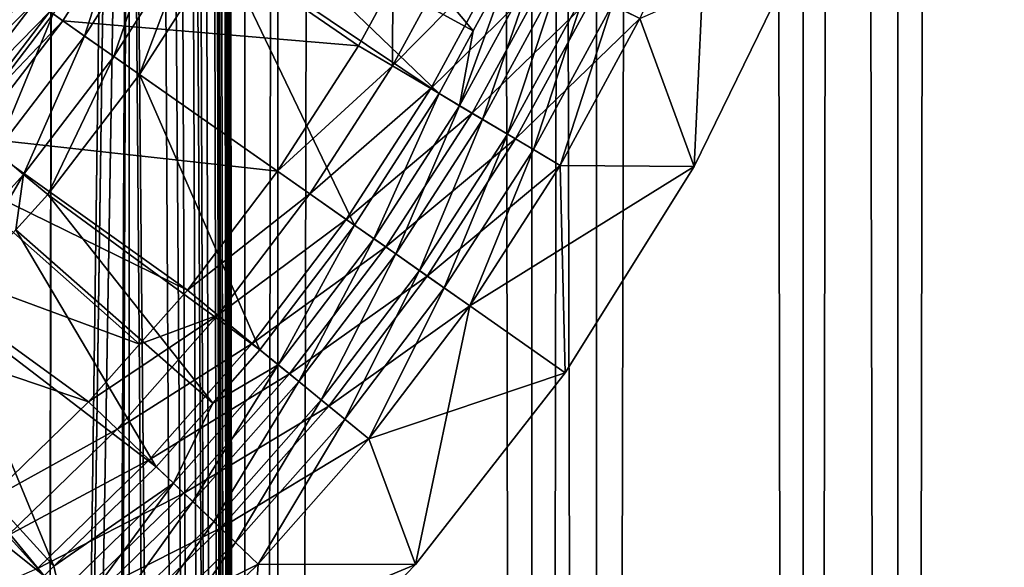
# Model space of a CAD drawing. Extents: x 0 to 500, y 0 to 1196.
# Drawn here: x 486 to 493, y 103 to 108 of the extents above; entities that cross this region are included whole.
import ezdxf

# ---------------------------------------------------------------- set-up
doc = ezdxf.new("R2010")
doc.units = 0
doc.header["$MEASUREMENT"] = 0

msp = doc.modelspace()

# ---------------------------------------------------------------- linework, layer by layer
for points in [[(487.222015, 1.50001, 31.684122), (487.222015, 1194.5, 31.684122), (485, 1194.5, 31.5)], [(487.222015, 1.50001, 31.684122), (485, 1194.5, 31.5), (485, 1.50001, 31.5)], [(487.468903, 1194.5, 30.204582), (487.468903, 1.50001, 30.204582), (485, 1.50001, 30.000002)], [(487.468903, 1194.5, 30.204582), (485, 1.50001, 30.000002), (485, 1194.5, 30.000002)], [(486.34964, 871.091736, 58.432369), (487.222015, 1194.5, 58.31588), (487.222015, 1.50001, 58.31588)], [(486.34964, 199.089676, 59.939159), (487.468903, 1.50001, 59.795422), (487.468903, 1194.5, 59.795422)], [(487.222015, 1.50001, 58.31588), (487.222015, 1194.5, 58.31588), (489.383453, 1194.5, 57.768536)], [(487.222015, 1.50001, 58.31588), (489.383453, 1194.5, 57.768536), (489.383453, 1.50001, 57.768536)], [(489.383453, 1.50001, 32.231468), (489.383453, 1194.5, 32.231468), (487.222015, 1194.5, 31.684122)], [(489.383453, 1.50001, 32.231468), (487.222015, 1194.5, 31.684122), (487.222015, 1.50001, 31.684122)], [(487.468903, 1194.5, 59.795422), (487.468903, 1.50001, 59.795422), (489.870483, 1.50001, 59.18726)], [(487.468903, 1194.5, 59.795422), (489.870483, 1.50001, 59.18726), (489.870483, 1194.5, 59.18726)], [(489.870483, 1194.5, 30.812744), (489.870483, 1.50001, 30.812744), (487.468903, 1.50001, 30.204582)], [(489.870483, 1194.5, 30.812744), (487.468903, 1.50001, 30.204582), (487.468903, 1194.5, 30.204582)], [(489.383453, 1.50001, 57.768536), (489.383453, 1194.5, 57.768536), (491.425262, 1194.5, 56.872898)], [(489.383453, 1.50001, 57.768536), (491.425262, 1194.5, 56.872898), (491.425262, 1.50001, 56.872898)], [(491.425262, 1.50001, 33.127106), (491.425262, 1194.5, 33.127106), (489.383453, 1194.5, 32.231468)], [(491.425262, 1.50001, 33.127106), (489.383453, 1194.5, 32.231468), (489.383453, 1.50001, 32.231468)], [(489.870483, 1194.5, 59.18726), (489.870483, 1.50001, 59.18726), (492.139221, 1.50001, 58.192108)], [(489.870483, 1194.5, 59.18726), (492.139221, 1.50001, 58.192108), (492.139221, 1194.5, 58.192108)], [(492.139221, 1194.5, 31.807896), (492.139221, 1.50001, 31.807896), (489.870483, 1.50001, 30.812744)], [(492.139221, 1194.5, 31.807896), (489.870483, 1.50001, 30.812744), (489.870483, 1194.5, 30.812744)], [(491.425262, 1.50001, 56.872898), (491.425262, 1194.5, 56.872898), (493.29187, 1194.5, 55.6534)], [(491.425262, 1.50001, 56.872898), (493.29187, 1194.5, 55.6534), (493.29187, 1.50001, 55.6534)], [(493.29187, 1.50001, 34.346603), (493.29187, 1194.5, 34.346603), (491.425262, 1194.5, 33.127106)], [(493.29187, 1.50001, 34.346603), (491.425262, 1194.5, 33.127106), (491.425262, 1.50001, 33.127106)], [(492.139221, 1194.5, 58.192108), (492.139221, 1.50001, 58.192108), (494.213226, 1.50001, 56.837112)], [(492.139221, 1194.5, 58.192108), (494.213226, 1.50001, 56.837112), (494.213226, 1194.5, 56.837112)], [(494.213226, 1194.5, 33.162891), (494.213226, 1.50001, 33.162891), (492.139221, 1.50001, 31.807896)], [(494.213226, 1194.5, 33.162891), (492.139221, 1.50001, 31.807896), (492.139221, 1194.5, 31.807896)], [(486.34964, 829.091675, 58.432369), (486.34964, 871.091736, 58.432369), (487.222015, 1.50001, 58.31588)], [(486.34964, 829.091675, 58.432369), (487.222015, 1.50001, 58.31588), (486.34964, 745.091675, 58.432369)], [(486.34964, 745.091675, 58.432369), (487.222015, 1.50001, 58.31588), (486.34964, 703.091736, 58.432369)], [(486.34964, 661.091675, 58.432369), (486.34964, 703.091736, 58.432369), (487.222015, 1.50001, 58.31588)], [(486.34964, 619.091675, 58.432369), (486.34964, 661.091675, 58.432369), (487.222015, 1.50001, 58.31588)], [(486.34964, 619.091675, 58.432369), (487.222015, 1.50001, 58.31588), (486.34964, 535.091675, 58.432369)], [(486.34964, 493.091705, 58.432369), (486.34964, 535.091675, 58.432369), (487.222015, 1.50001, 58.31588)], [(486.34964, 493.091705, 58.432369), (487.222015, 1.50001, 58.31588), (486.34964, 451.091705, 58.432369)], [(486.34964, 451.091705, 58.432369), (487.222015, 1.50001, 58.31588), (486.34964, 409.091705, 58.432369)], [(487.222015, 1.50001, 58.31588), (486.34964, 325.091705, 58.432369), (486.34964, 409.091705, 58.432369)], [(486.34964, 283.091705, 58.432369), (486.34964, 325.091705, 58.432369), (487.222015, 1.50001, 58.31588)], [(486.34964, 283.091705, 58.432369), (487.222015, 1.50001, 58.31588), (486.34964, 241.091705, 58.432369)], [(486.34964, 241.091705, 58.432369), (487.222015, 1.50001, 58.31588), (486.34964, 199.091705, 58.432369)], [(486.34964, 157.091705, 58.432369), (486.34964, 199.091705, 58.432369), (487.222015, 1.50001, 58.31588)], [(486.34964, 199.089676, 59.939159), (486.34964, 157.089676, 59.939159), (487.468903, 1.50001, 59.795422)], [(486.34964, 157.091705, 58.432369), (487.222015, 1.50001, 58.31588), (486.34964, 115.091698, 58.432369)], [(486.34964, 115.089668, 59.939159), (487.468903, 1.50001, 59.795422), (486.34964, 157.089676, 59.939159)], [(486.34964, 115.091698, 58.432369), (486.158417, 75.029953, 58.450207), (485.710266, 76.670616, 58.481304)], [(486.34964, 115.091698, 58.432369), (485.710266, 76.670616, 58.481304), (486.231567, 113.401382, 58.443707)], [(486.231079, 113.398117, 59.949398), (485.710449, 76.670082, 59.98317), (486.34964, 115.089668, 59.939159)], [(486.34964, 115.089668, 59.939159), (485.710449, 76.670082, 59.98317), (486.158539, 75.029343, 59.955196)], [(486.19873, 74.805527, 58.446674), (486.158417, 75.029953, 58.450207), (486.34964, 115.091698, 58.432369)], [(486.34964, 115.089668, 59.939159), (486.158539, 75.029343, 59.955196), (486.198853, 74.804741, 59.952019)], [(486.34964, 115.091698, 58.432369), (486.34964, 73.091698, 58.432369), (486.19873, 74.805527, 58.446674)], [(486.198853, 74.804741, 59.952019), (486.34964, 73.089676, 59.939159), (486.34964, 115.089668, 59.939159)], [(486.34964, 115.091698, 58.432369), (487.222015, 1.50001, 58.31588), (486.34964, 73.091698, 58.432369)], [(486.34964, 73.089676, 59.939159), (487.468903, 1.50001, 59.795422), (486.34964, 115.089668, 59.939159)], [(486.231567, 113.401382, 58.443707), (485.710266, 76.670616, 58.481304), (486.193909, 113.166122, 58.447109)], [(486.231079, 113.398117, 59.949398), (486.193665, 113.164635, 59.952435), (485.710449, 76.670082, 59.98317)], [(485.710266, 76.670616, 58.481304), (485.768738, 111.4963, 58.4781), (486.193909, 113.166122, 58.447109)], [(485.768066, 111.494331, 59.980324), (485.710449, 76.670082, 59.98317), (486.193665, 113.164635, 59.952435)], [(485.097656, 109.939621, 59.999683), (485.710449, 76.670082, 59.98317), (485.768066, 111.494331, 59.980324)], [(485.710266, 76.670616, 58.481304), (485.099487, 109.943077, 58.499634), (485.768738, 111.4963, 58.4781)], [(485, 109.758583, 58.500004), (485.099487, 109.943077, 58.499634), (485.710266, 76.670616, 58.481304)], [(485.097656, 109.939621, 59.999683), (485, 78.241425, 60.000004), (485.710449, 76.670082, 59.98317)], [(485.710266, 76.670616, 58.481304), (485, 78.241425, 58.500004), (485, 109.758583, 58.500004)], [(487.209198, 108.483475, 3.414214), (488.941071, 107.535988, 1.43934), (487.572327, 109.172165, 3.414214)], [(487.572327, 109.172165, 3.414214), (488.941071, 107.535988, 1.43934), (489.246674, 108.098892, 1.43934)], [(490.712097, 108.776253, 1.000002), (490.197296, 107.628494, 1.000002), (490.60553, 106.51532, 1.000002)], [(491.4086, 108.161659, 1.000002), (490.712097, 108.776253, 1.000002), (490.60553, 106.51532, 1.000002)], [(485.751617, 107.681183, 2.809018), (486.445374, 108.546959, 2.707109), (485.849335, 107.612732, 2.707109)], [(486.013885, 107.497513, 3.782015), (486.353516, 108.566193, 3.902115), (485.776367, 107.663826, 3.902115)], [(486.445374, 108.546959, 2.707109), (488.076569, 107.424515, 0.732236), (485.849335, 107.612732, 2.707109)], [(486.604095, 108.420341, 3.782015), (486.353516, 108.566193, 3.902115), (486.013885, 107.497513, 3.782015)], [(486.445374, 108.546959, 2.707109), (488.335144, 107.900856, 0.732236), (488.076569, 107.424515, 0.732236)], [(487.041656, 108.16568, 3.414214), (488.684784, 107.063889, 1.43934), (487.209198, 108.483475, 3.414214)], [(487.209198, 108.483475, 3.414214), (488.684784, 107.063889, 1.43934), (488.941071, 107.535988, 1.43934)], [(486.233063, 107.344017, 3.618036), (486.604095, 108.420341, 3.782015), (486.013885, 107.497513, 3.782015)], [(486.835358, 108.285728, 3.618036), (486.604095, 108.420341, 3.782015), (486.233063, 107.344017, 3.618036)], [(486.233063, 107.344017, 3.618036), (486.428558, 107.207138, 3.414214), (486.835358, 108.285728, 3.618036)], [(486.835358, 108.285728, 3.618036), (486.428558, 107.207138, 3.414214), (487.041656, 108.16568, 3.414214)], [(488.880219, 108.280197, 0.477459), (488.33316, 107.272385, 0.477459), (488.335144, 107.900856, 0.732236)], [(488.880219, 108.280197, 0.477459), (489.180023, 108.131844, 0.272486), (488.33316, 107.272385, 0.477459)], [(486.428558, 107.207138, 3.414214), (488.046234, 106.074348, 1.43934), (487.041656, 108.16568, 3.414214)], [(487.041656, 108.16568, 3.414214), (488.046234, 106.074348, 1.43934), (488.684784, 107.063889, 1.43934)], [(490.60553, 106.51532), (490.197296, 107.628494), (491.4086, 108.161659)], [(490.60553, 106.51532, 1.000002), (490.60553, 106.51532), (491.4086, 108.161659)], [(490.60553, 106.51532, 1.000002), (491.4086, 108.161659), (491.4086, 108.161659, 1.000002)], [(488.33316, 107.272385, 0.477459), (489.180023, 108.131844, 0.272486), (488.62088, 107.101784, 0.272486)], [(489.180023, 108.131844, 0.272486), (489.504883, 107.9711, 0.122361), (488.62088, 107.101784, 0.272486)], [(488.838745, 106.972603, 1.286477), (489.407074, 108.019516, 1.286477), (489.246674, 108.098892, 1.43934)], [(488.838745, 106.972603, 1.286477), (489.246674, 108.098892, 1.43934), (488.941071, 107.535988, 1.43934)], [(485.526428, 107.838867, 3.97538), (485.270142, 108.018341, 4), (484.891296, 107.008263, 3.97538)], [(489.011353, 106.870247, 1.163494), (489.407074, 108.019516, 1.286477), (488.838745, 106.972603, 1.286477)], [(489.011353, 106.870247, 1.163494), (489.586945, 107.930511, 1.163494), (489.407074, 108.019516, 1.286477)], [(488.62088, 107.101784, 0.272486), (489.504883, 107.9711, 0.122361), (488.932617, 106.916946, 0.122361)], [(489.504883, 107.9711, 0.122361), (489.846771, 107.801926, 0.030782), (488.932617, 106.916946, 0.122361)], [(489.198395, 106.759338, 1.073416), (489.586945, 107.930511, 1.163494), (489.011353, 106.870247, 1.163494)], [(489.198395, 106.759338, 1.073416), (489.78186, 107.834053, 1.073416), (489.586945, 107.930511, 1.163494)], [(484.870026, 106.988747, 2.95106), (485.523285, 107.841087, 2.95106), (485.642029, 107.757927, 2.891008)], [(485.125793, 106.812912, 3.902115), (485.526428, 107.838867, 3.97538), (484.891296, 107.008263, 3.97538)], [(485.776367, 107.663826, 3.902115), (485.526428, 107.838867, 3.97538), (485.125793, 106.812912, 3.902115)], [(488.33316, 107.272385, 0.477459), (488.076569, 107.424515, 0.732236), (488.335144, 107.900856, 0.732236)], [(488.932617, 106.916946, 0.122361), (489.846771, 107.801926, 0.030782), (489.260742, 106.722397, 0.030782)], [(489.395264, 106.642616, 1.018468), (489.78186, 107.834053, 1.073416), (489.198395, 106.759338, 1.073416)], [(489.846771, 107.801926, 0.030782), (490.197296, 107.628494), (489.260742, 106.722397, 0.030782)], [(489.395264, 106.642616, 1.018468), (489.986969, 107.732552, 1.018468), (489.78186, 107.834053, 1.073416)], [(484.870026, 106.988747, 2.95106), (485.642029, 107.757927, 2.891008), (484.981171, 106.895683, 2.891008)], [(484.981171, 106.895683, 2.891008), (485.642029, 107.757927, 2.891008), (485.751617, 107.681183, 2.809018)], [(489.597137, 106.522934, 1.000002), (489.986969, 107.732552, 1.018468), (489.395264, 106.642616, 1.018468)], [(489.597137, 106.522934, 1.000002), (490.197296, 107.628494, 1.000002), (489.986969, 107.732552, 1.018468)], [(484.981171, 106.895683, 2.891008), (485.751617, 107.681183, 2.809018), (485.083771, 106.809807, 2.809018)], [(485.083771, 106.809807, 2.809018), (485.751617, 107.681183, 2.809018), (485.849335, 107.612732, 2.707109)], [(485.348511, 106.627312, 3.782015), (485.776367, 107.663826, 3.902115), (485.125793, 106.812912, 3.902115)], [(486.013885, 107.497513, 3.782015), (485.776367, 107.663826, 3.902115), (485.348511, 106.627312, 3.782015)], [(489.260742, 106.722397, 0.030782), (490.197296, 107.628494), (489.597137, 106.522934)], [(490.60553, 106.51532, 1.000002), (490.197296, 107.628494, 1.000002), (489.597137, 106.522934, 1.000002)], [(490.60553, 106.51532), (489.597137, 106.522934), (490.197296, 107.628494)], [(485.083771, 106.809807, 2.809018), (485.849335, 107.612732, 2.707109), (485.175262, 106.7332, 2.707109)], [(485.849335, 107.612732, 2.707109), (487.467041, 106.479942, 0.732236), (485.175262, 106.7332, 2.707109)], [(485.849335, 107.612732, 2.707109), (488.076569, 107.424515, 0.732236), (487.467041, 106.479942, 0.732236)], [(485.554108, 106.456009, 3.618036), (486.013885, 107.497513, 3.782015), (485.348511, 106.627312, 3.782015)], [(486.233063, 107.344017, 3.618036), (486.013885, 107.497513, 3.782015), (485.554108, 106.456009, 3.618036)], [(488.941071, 107.535988, 1.43934), (488.684784, 107.063889, 1.43934), (488.838745, 106.972603, 1.286477)], [(488.33316, 107.272385, 0.477459), (487.467041, 106.479942, 0.732236), (488.076569, 107.424515, 0.732236)], [(485.554108, 106.456009, 3.618036), (485.737457, 106.303261, 3.414214), (486.233063, 107.344017, 3.618036)], [(486.233063, 107.344017, 3.618036), (485.737457, 106.303261, 3.414214), (486.428558, 107.207138, 3.414214)], [(487.711365, 106.30883, 0.477459), (487.467041, 106.479942, 0.732236), (488.33316, 107.272385, 0.477459)], [(488.33316, 107.272385, 0.477459), (488.62088, 107.101784, 0.272486), (487.711365, 106.30883, 0.477459)], [(485.737457, 106.303261, 3.414214), (487.334717, 105.135918, 1.43934), (486.428558, 107.207138, 3.414214)], [(486.428558, 107.207138, 3.414214), (487.334717, 105.135918, 1.43934), (488.046234, 106.074348, 1.43934)], [(487.711365, 106.30883, 0.477459), (488.62088, 107.101784, 0.272486), (487.985382, 106.116966, 0.272486)], [(488.62088, 107.101784, 0.272486), (488.932617, 106.916946, 0.122361), (487.985382, 106.116966, 0.272486)], [(488.192871, 105.97168, 1.286477), (488.684784, 107.063889, 1.43934), (488.046234, 106.074348, 1.43934)], [(488.192871, 105.97168, 1.286477), (488.838745, 106.972603, 1.286477), (488.684784, 107.063889, 1.43934)], [(488.357239, 105.856552, 1.163494), (488.838745, 106.972603, 1.286477), (488.192871, 105.97168, 1.286477)], [(488.357239, 105.856552, 1.163494), (489.011353, 106.870247, 1.163494), (488.838745, 106.972603, 1.286477)], [(487.985382, 106.116966, 0.272486), (488.932617, 106.916946, 0.122361), (488.282257, 105.909081, 0.122361)], [(488.932617, 106.916946, 0.122361), (489.260742, 106.722397, 0.030782), (488.282257, 105.909081, 0.122361)], [(488.5354, 105.731812, 1.073416), (489.011353, 106.870247, 1.163494), (488.357239, 105.856552, 1.163494)], [(488.5354, 105.731812, 1.073416), (489.198395, 106.759338, 1.073416), (489.011353, 106.870247, 1.163494)], [(485.175262, 106.7332, 2.707109), (486.787781, 105.58416, 0.732236), (484.948456, 106.484833, 2.707109)], [(485.175262, 106.7332, 2.707109), (487.467041, 106.479942, 0.732236), (486.787781, 105.58416, 0.732236)], [(488.72287, 105.600533, 1.018468), (489.198395, 106.759338, 1.073416), (488.5354, 105.731812, 1.073416)], [(488.72287, 105.600533, 1.018468), (489.395264, 106.642616, 1.018468), (489.198395, 106.759338, 1.073416)], [(488.282257, 105.909081, 0.122361), (489.260742, 106.722397, 0.030782), (488.594696, 105.690269, 0.030782)], [(489.260742, 106.722397, 0.030782), (489.597137, 106.522934), (488.594696, 105.690269, 0.030782)], [(485.554108, 106.456009, 3.618036), (485.348511, 106.627312, 3.782015), (484.803192, 105.627937, 3.618036)], [(488.9151, 105.46595, 1.000002), (489.395264, 106.642616, 1.018468), (488.72287, 105.600533, 1.018468)], [(488.9151, 105.46595, 1.000002), (489.597137, 106.522934, 1.000002), (489.395264, 106.642616, 1.018468)], [(488.594696, 105.690269, 0.030782), (489.597137, 106.522934), (488.9151, 105.46595)], [(489.634827, 104.961929, 1.000002), (489.597137, 106.522934, 1.000002), (488.9151, 105.46595, 1.000002)], [(488.9151, 105.46595), (489.597137, 106.522934), (490.60553, 106.51532)], [(489.634827, 104.961929), (488.9151, 105.46595), (490.60553, 106.51532)], [(490.60553, 106.51532, 1.000002), (489.597137, 106.522934, 1.000002), (489.634827, 104.961929, 1.000002)], [(489.634827, 104.961929, 1.000002), (489.634827, 104.961929), (490.60553, 106.51532)], [(489.634827, 104.961929, 1.000002), (490.60553, 106.51532), (490.60553, 106.51532, 1.000002)], [(484.948456, 106.484833, 2.707109), (486.428619, 105.178284, 0.732236), (484.42804, 105.914894, 2.707109)], [(484.803192, 105.627937, 3.618036), (484.973145, 105.460373, 3.414214), (485.554108, 106.456009, 3.618036)], [(484.948456, 106.484833, 2.707109), (486.787781, 105.58416, 0.732236), (486.428619, 105.178284, 0.732236)], [(484.973145, 105.460373, 3.414214), (485.496094, 106.037125, 3.414214), (485.554108, 106.456009, 3.618036)], [(485.554108, 106.456009, 3.618036), (485.496094, 106.037125, 3.414214), (485.737457, 106.303261, 3.414214)], [(487.711365, 106.30883, 0.477459), (486.787781, 105.58416, 0.732236), (487.467041, 106.479942, 0.732236)], [(485.496094, 106.037125, 3.414214), (486.978699, 104.733643, 1.43934), (485.737457, 106.303261, 3.414214)], [(485.737457, 106.303261, 3.414214), (486.978699, 104.733643, 1.43934), (487.334717, 105.135918, 1.43934)], [(487.018524, 105.395065, 0.477459), (486.787781, 105.58416, 0.732236), (487.711365, 106.30883, 0.477459)], [(487.711365, 106.30883, 0.477459), (487.985382, 106.116966, 0.272486), (487.018524, 105.395065, 0.477459)], [(487.018524, 105.395065, 0.477459), (487.985382, 106.116966, 0.272486), (487.277222, 105.183037, 0.272486)], [(487.985382, 106.116966, 0.272486), (488.282257, 105.909081, 0.122361), (487.277222, 105.183037, 0.272486)], [(487.473145, 105.022461, 1.286477), (488.046234, 106.074348, 1.43934), (487.334717, 105.135918, 1.43934)], [(487.473145, 105.022461, 1.286477), (488.192871, 105.97168, 1.286477), (488.046234, 106.074348, 1.43934)], [(484.973145, 105.460373, 3.414214), (486.554199, 104.254005, 1.43934), (485.496094, 106.037125, 3.414214)], [(485.496094, 106.037125, 3.414214), (486.554199, 104.254005, 1.43934), (486.978699, 104.733643, 1.43934)], [(484.42804, 105.914894, 2.707109), (486.042786, 104.742317, 0.732236), (483.933319, 105.45887, 2.707109)], [(484.42804, 105.914894, 2.707109), (486.428619, 105.178284, 0.732236), (486.042786, 104.742317, 0.732236)], [(487.628326, 104.895233, 1.163494), (488.192871, 105.97168, 1.286477), (487.473145, 105.022461, 1.286477)], [(487.628326, 104.895233, 1.163494), (488.357239, 105.856552, 1.163494), (488.192871, 105.97168, 1.286477)], [(487.277222, 105.183037, 0.272486), (488.282257, 105.909081, 0.122361), (487.557526, 104.953278, 0.122361)], [(488.282257, 105.909081, 0.122361), (488.594696, 105.690269, 0.030782), (487.557526, 104.953278, 0.122361)], [(487.796539, 104.757385, 1.073416), (488.357239, 105.856552, 1.163494), (487.628326, 104.895233, 1.163494)], [(487.796539, 104.757385, 1.073416), (488.5354, 105.731812, 1.073416), (488.357239, 105.856552, 1.163494)], [(487.557526, 104.953278, 0.122361), (488.594696, 105.690269, 0.030782), (487.85257, 104.711472, 0.030782)], [(487.973572, 104.612305, 1.018468), (488.5354, 105.731812, 1.073416), (487.796539, 104.757385, 1.073416)], [(488.594696, 105.690269, 0.030782), (488.9151, 105.46595), (487.85257, 104.711472, 0.030782)], [(487.973572, 104.612305, 1.018468), (488.72287, 105.600533, 1.018468), (488.5354, 105.731812, 1.073416)], [(487.018524, 105.395065, 0.477459), (486.428619, 105.178284, 0.732236), (486.787781, 105.58416, 0.732236)], [(488.154999, 104.463562, 1.000002), (488.72287, 105.600533, 1.018468), (487.973572, 104.612305, 1.018468)], [(488.154999, 104.463562, 1.000002), (488.9151, 105.46595, 1.000002), (488.72287, 105.600533, 1.018468)], [(487.85257, 104.711472, 0.030782), (488.9151, 105.46595), (488.154999, 104.463562)], [(488.9151, 105.46595, 1.000002), (488.154999, 104.463562, 1.000002), (488.507019, 103.518517, 1.000002)], [(489.634827, 104.961929), (488.154999, 104.463562), (488.9151, 105.46595)], [(489.634827, 104.961929, 1.000002), (488.9151, 105.46595, 1.000002), (488.507019, 103.518517, 1.000002)], [(483.933319, 105.45887, 2.707109), (486.042786, 104.742317, 0.732236), (485.265076, 103.98719, 0.732236)], [(484.447479, 104.970261, 3.414214), (485.783386, 103.505569, 1.43934), (484.973145, 105.460373, 3.414214)], [(484.973145, 105.460373, 3.414214), (485.783386, 103.505569, 1.43934), (486.554199, 104.254005, 1.43934)], [(486.258575, 104.536308, 0.477459), (486.042786, 104.742317, 0.732236), (487.018524, 105.395065, 0.477459)], [(486.042786, 104.742317, 0.732236), (486.428619, 105.178284, 0.732236), (487.018524, 105.395065, 0.477459)], [(487.018524, 105.395065, 0.477459), (487.277222, 105.183037, 0.272486), (486.258575, 104.536308, 0.477459)], [(486.258575, 104.536308, 0.477459), (487.277222, 105.183037, 0.272486), (486.500488, 104.305328, 0.272486)], [(487.277222, 105.183037, 0.272486), (487.557526, 104.953278, 0.122361), (486.500488, 104.305328, 0.272486)], [(487.473145, 105.022461, 1.286477), (487.334717, 105.135918, 1.43934), (486.978699, 104.733643, 1.43934)], [(486.828796, 103.991806, 1.163494), (487.473145, 105.022461, 1.286477), (486.683655, 104.130402, 1.286477)], [(486.683655, 104.130402, 1.286477), (487.473145, 105.022461, 1.286477), (486.978699, 104.733643, 1.43934)], [(486.828796, 103.991806, 1.163494), (487.628326, 104.895233, 1.163494), (487.473145, 105.022461, 1.286477)], [(484.14093, 104.684395, 3.414214), (485.70932, 103.43364, 1.43934), (484.447479, 104.970261, 3.414214)], [(484.447479, 104.970261, 3.414214), (485.70932, 103.43364, 1.43934), (485.783386, 103.505569, 1.43934)], [(486.500488, 104.305328, 0.272486), (487.557526, 104.953278, 0.122361), (486.762573, 104.055031, 0.122361)], [(487.557526, 104.953278, 0.122361), (487.85257, 104.711472, 0.030782), (486.762573, 104.055031, 0.122361)], [(488.507019, 103.518517), (488.154999, 104.463562), (489.634827, 104.961929)], [(488.507019, 103.518517, 1.000002), (489.634827, 104.961929), (489.634827, 104.961929, 1.000002)], [(488.507019, 103.518517, 1.000002), (488.507019, 103.518517), (489.634827, 104.961929)], [(486.986115, 103.841629, 1.073416), (487.628326, 104.895233, 1.163494), (486.828796, 103.991806, 1.163494)], [(486.986115, 103.841629, 1.073416), (487.796539, 104.757385, 1.073416), (487.628326, 104.895233, 1.163494)], [(486.258575, 104.536308, 0.477459), (485.265076, 103.98719, 0.732236), (486.042786, 104.742317, 0.732236)], [(486.683655, 104.130402, 1.286477), (486.978699, 104.733643, 1.43934), (486.554199, 104.254005, 1.43934)], [(487.151611, 103.683578, 1.018468), (487.796539, 104.757385, 1.073416), (486.986115, 103.841629, 1.073416)], [(487.151611, 103.683578, 1.018468), (487.973572, 104.612305, 1.018468), (487.796539, 104.757385, 1.073416)], [(484.14093, 104.684395, 3.414214), (484.804749, 102.67952, 1.43934), (485.70932, 103.43364, 1.43934)], [(486.762573, 104.055031, 0.122361), (487.85257, 104.711472, 0.030782), (487.038483, 103.791611, 0.030782)], [(487.85257, 104.711472, 0.030782), (488.154999, 104.463562), (487.038483, 103.791611, 0.030782)], [(487.321381, 103.521523, 1.000002), (487.973572, 104.612305, 1.018468), (487.151611, 103.683578, 1.018468)], [(487.321381, 103.521523, 1.000002), (488.154999, 104.463562, 1.000002), (487.973572, 104.612305, 1.018468)], [(485.435852, 103.737503, 0.477459), (485.265076, 103.98719, 0.732236), (486.258575, 104.536308, 0.477459)], [(486.258575, 104.536308, 0.477459), (486.500488, 104.305328, 0.272486), (485.435852, 103.737503, 0.477459)], [(487.038483, 103.791611, 0.030782), (488.154999, 104.463562), (487.321381, 103.521523)], [(488.507019, 103.518517, 1.000002), (488.154999, 104.463562, 1.000002), (487.321381, 103.521523, 1.000002)], [(488.507019, 103.518517), (487.321381, 103.521523), (488.154999, 104.463562)], [(485.435852, 103.737503, 0.477459), (486.500488, 104.305328, 0.272486), (485.659607, 103.488876, 0.272486)], [(486.500488, 104.305328, 0.272486), (486.762573, 104.055031, 0.122361), (485.659607, 103.488876, 0.272486)], [(486.554199, 104.254005, 1.43934), (485.783386, 103.505569, 1.43934), (486.683655, 104.130402, 1.286477)], [(486.683655, 104.130402, 1.286477), (485.783386, 103.505569, 1.43934), (485.82901, 103.300598, 1.286477)], [(486.683655, 104.130402, 1.286477), (485.82901, 103.300598, 1.286477), (485.963287, 103.151428, 1.163494)], [(486.683655, 104.130402, 1.286477), (485.963287, 103.151428, 1.163494), (486.828796, 103.991806, 1.163494)], [(485.659607, 103.488876, 0.272486), (486.762573, 104.055031, 0.122361), (485.902008, 103.219482, 0.122361)], [(486.762573, 104.055031, 0.122361), (487.038483, 103.791611, 0.030782), (485.902008, 103.219482, 0.122361)], [(486.828796, 103.991806, 1.163494), (485.963287, 103.151428, 1.163494), (486.108734, 102.989777, 1.073416)], [(486.828796, 103.991806, 1.163494), (486.108734, 102.989777, 1.073416), (486.986115, 103.841629, 1.073416)], [(486.986115, 103.841629, 1.073416), (486.108734, 102.989777, 1.073416), (486.261841, 102.819649, 1.018468)], [(486.986115, 103.841629, 1.073416), (486.261841, 102.819649, 1.018468), (487.151611, 103.683578, 1.018468)], [(485.902008, 103.219482, 0.122361), (487.038483, 103.791611, 0.030782), (486.157166, 102.935944, 0.030782)], [(487.038483, 103.791611, 0.030782), (487.321381, 103.521523), (486.157166, 102.935944, 0.030782)], [(485.435852, 103.737503, 0.477459), (485.659607, 103.488876, 0.272486), (484.554993, 103.003204, 0.477459)], [(487.151611, 103.683578, 1.018468), (486.261841, 102.819649, 1.018468), (486.418854, 102.645233, 1.000002)], [(487.151611, 103.683578, 1.018468), (486.418854, 102.645233, 1.000002), (487.321381, 103.521523, 1.000002)], [(485.783386, 103.505569, 1.43934), (485.70932, 103.43364, 1.43934), (485.82901, 103.300598, 1.286477)], [(486.157166, 102.935944, 0.030782), (487.321381, 103.521523), (486.418854, 102.645233)], [(487.234528, 102.200912, 1.000002), (487.321381, 103.521523, 1.000002), (486.418854, 102.645233, 1.000002)], [(486.418854, 102.645233), (487.321381, 103.521523), (488.507019, 103.518517)], [(487.234528, 102.200912), (486.418854, 102.645233), (488.507019, 103.518517)], [(488.507019, 103.518517, 1.000002), (487.321381, 103.521523, 1.000002), (487.234528, 102.200912, 1.000002)], [(487.234528, 102.200912, 1.000002), (487.234528, 102.200912), (488.507019, 103.518517)], [(487.234528, 102.200912, 1.000002), (488.507019, 103.518517), (488.507019, 103.518517, 1.000002)]]:
    msp.add_3dface(points)

doc.saveas('drawing.dxf')
